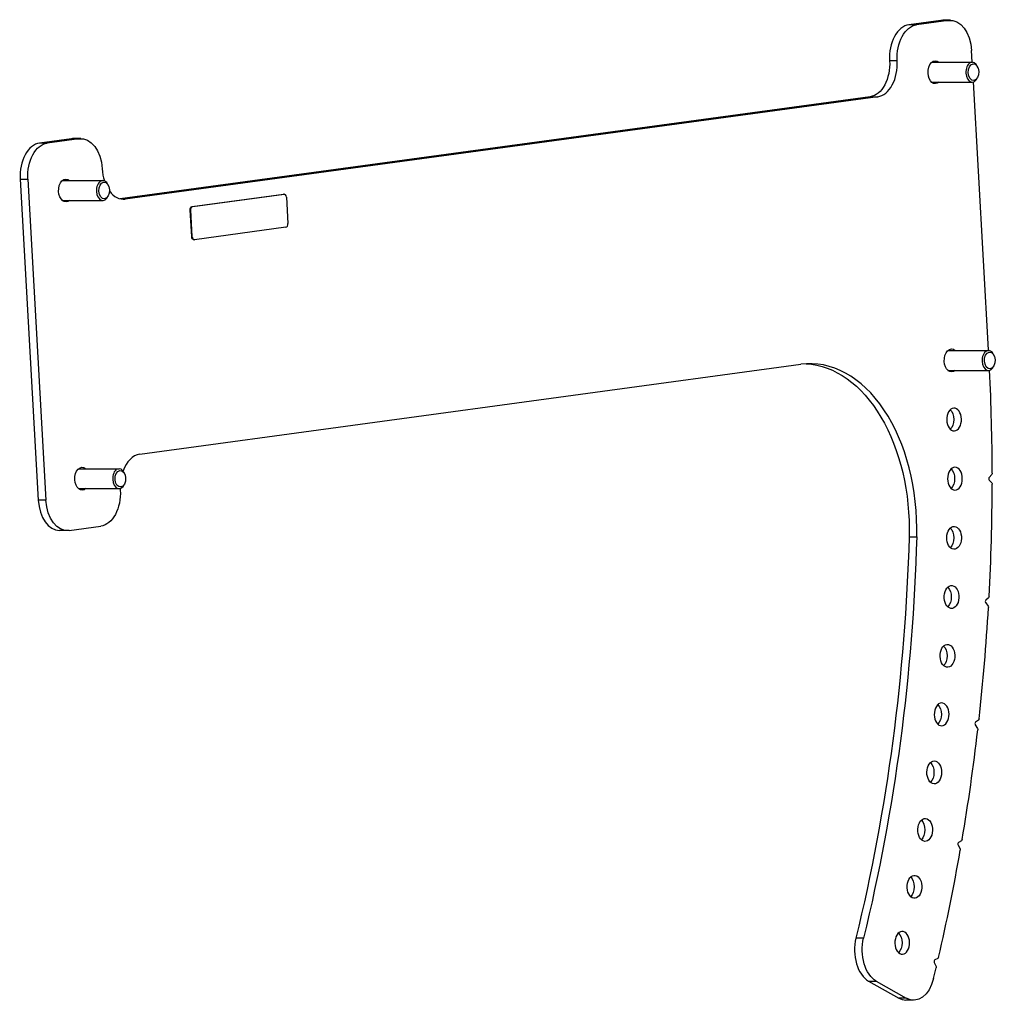
# Model space of a CAD drawing. Units: millimetres. Extents: x -309 to 2089, y -283 to 517.
# Drawn here: x 1213 to 1506, y -283 to 14 of the extents above; entities that cross this region are included whole.
import ezdxf

# ---------------------------------------------------------------- set-up
doc = ezdxf.new("R2010")
doc.units = ezdxf.units.MM
doc.layers.add('02-Rigging element 2D', color=6, linetype='Continuous')

msp = doc.modelspace()

# ---------------------------------------------------------------- linework, layer by layer
at = {"layer": '02-Rigging element 2D', "color": 241}
for p, q in [((1490.04, 13.76), (1480.43, 12.45)), ((1482.73, 12.45), (1480.43, 12.45)), ((1492.34, 13.76), (1482.73, 12.45)), ((1490.04, 13.76), (1492.34, 13.76)), ((1492.9, 13.8), (1490.6, 13.8)), ((1499.5, 1.16), (1499.3, 4.67)), ((1476.89, 1.62), (1474.59, 1.62)), ((1487.28, 1.16), (1499.48, 1.16)), ((1501.21, -0.48), (1501.1, -0.21)), ((1487.28, -4.84), (1499.48, -4.84)), ((1504.37, -85.53), (1499.83, -4.79)), ((1501.21, -3.2), (1501.1, -3.47)), ((1468.75, -9.22), (1242.76, -39.98)), ((1471.04, -9.22), (1244.36, -40.07)), ((1468.75, -9.22), (1471.04, -9.22)), ((1228.14, -21.89), (1218.53, -23.2)), ((1220.83, -23.2), (1218.53, -23.2)), ((1230.44, -21.89), (1220.83, -23.2)), ((1228.14, -21.89), (1230.44, -21.89)), ((1231, -21.85), (1228.7, -21.85)), ((1212.69, -34.03), (1218.14, -130.86)), ((1212.69, -34.03), (1214.99, -34.03)), ((1214.99, -34.03), (1220.43, -130.86)), ((1225.38, -34.49), (1237.58, -34.49)), ((1239.31, -36.13), (1239.2, -35.85)), ((1225.38, -40.49), (1237.58, -40.49)), ((1239.31, -38.85), (1239.2, -39.12)), ((1244.36, -40.07), (1243.24, -40.07)), ((1264.49, -42.35), (1292.03, -38.6)), ((1264.65, -42.35), (1292.18, -38.6)), ((1292.18, -38.6), (1292.03, -38.6)), ((1292.09, -38.6), (1292.24, -38.6)), ((1292.88, -39.51), (1293.33, -47.48)), ((1264.36, -51.4), (1263.91, -43.43)), ((1264.06, -43.43), (1263.91, -43.43)), ((1264.51, -51.4), (1264.06, -43.43)), ((1264.49, -42.35), (1264.65, -42.35)), ((1292.74, -48.56), (1265.21, -52.31)), ((1264.36, -51.4), (1264.51, -51.4)), ((1265, -52.32), (1265.15, -52.32)), ((1492.16, -85.71), (1504.37, -85.71)), ((1506.1, -87.35), (1505.99, -87.08)), ((1248.69, -116.98), (1447.85, -89.87)), ((1492.16, -91.71), (1504.37, -91.71)), ((1506.1, -90.07), (1505.99, -90.34)), ((1230.26, -121.35), (1242.47, -121.35)), ((1244.2, -122.99), (1244.09, -122.72)), ((1505.37, -123.11), (1504.6, -123.94)), ((1230.26, -127.35), (1242.47, -127.35)), ((1244.2, -125.71), (1244.09, -125.99)), ((1504.6, -124.76), (1505.37, -125.6)), ((1220.43, -130.86), (1218.14, -130.86)), ((1227.4, -139.95), (1237, -138.64)), ((1226.84, -139.99), (1224.54, -139.99)), ((1480.46, -141.92), (1482.76, -141.92)), ((1503.54, -161.81), (1504.26, -162.75)), ((1504.4, -160.26), (1503.58, -160.99)), ((1500.4, -198.57), (1501.07, -199.61)), ((1501.35, -197.15), (1500.49, -197.77)), ((1496.24, -233.48), (1495.36, -233.98)), ((1495.22, -234.77), (1495.83, -235.89)), ((1466.74, -262.83), (1464.45, -262.83)), ((1489.12, -268.98), (1488.21, -269.36)), ((1488.03, -270.13), (1488.57, -271.33)), ((1468.26, -275.76), (1470.56, -275.76)), ((1468.26, -275.76), (1477.32, -280.89)), ((1470.56, -275.76), (1479.62, -280.89)), ((1479.62, -280.89), (1477.32, -280.89)), ((1481.82, -281.49), (1479.52, -281.49))]:
    msp.add_line(p, q, dxfattribs=at)
for centre, major_axis, start_param, end_param in [((1480.99, 2.49), (0, 10), 0.087266, 1.658063), ((1490.6, 3.8), (0, 10), 0, 0.087266), ((1470.48, 0.74), (0, -10), 0.087266, 1.658063), ((1499.48, -1.84), (0, 3), -0.995626, 1.658063), ((1499.48, -1.84), (0, -3), -1.48353, 0.995626), ((1219.09, -33.16), (0, 10), 0.087266, 1.658063), ((1228.7, -31.85), (0, 10), 0, 0.087266), ((1243.8, -30.11), (0, -10), -1.48353, -1.10753), ((1237.58, -37.49), (0, 3), -0.995626, 1.658063), ((1237.58, -37.49), (0, -3), -1.48353, 0.995626), ((1243.8, -30.11), (0, -10), -0.71916, 0.087266), ((1292.24, -39.6), (0, 1), -1.48353, 0.087266), ((1292.69, -47.57), (0, -1), 0.087266, 1.658063), ((1265.15, -51.32), (0, -1), -1.48353, 0.087266), ((1504.37, -88.71), (0, 3), -0.995626, 1.658063), ((1450.65, -139.68), (0, 50), -1.615685, 0.087266), ((1504.37, -88.71), (0, -3), -1.48353, 0.995626), ((1231.36, -124.35), (0, 426.5), -1.566903, -1.494069), ((1249.25, -126.94), (0, 10), 0.087266, 1.054026), ((1242.47, -124.35), (0, 3), -0.995626, 1.658063), ((1242.47, -124.35), (0, -3), -1.48353, 0.995626), ((1504.78, -124.35), (0, -0.5), -2.530727, -0.610865), ((1249.25, -126.94), (0, -10), -1.53443, -1.48353), ((1231.36, -124.35), (0, 426.5), -1.65417, -1.574689), ((1224.54, -129.99), (0, -10), -1.48353, 0), ((1231.36, -124.35), (0, 426.5), -1.741436, -1.661956), ((1503.74, -161.43), (0, -0.5), -2.617994, -0.698132), ((1500.63, -198.22), (0, -0.5), -2.70526, -0.785398), ((1231.36, -124.35), (0, 426.5), -1.828703, -1.749222), ((1495.47, -234.45), (0, 0.5), 0.349066, 2.268928), ((1231.36, -124.35), (0, 426.5), -1.915969, -1.836489), ((1470.46, -266.36), (0, -10), -1.932316, -0.349066), ((1488.29, -269.84), (0, 0.5), 0.261799, 2.181662), ((1231.36, -124.35), (0, 426.5), -1.931867, -1.923755), ((1479.52, -271.49), (0, -10), -0.349066, 0)]:
    msp.add_ellipse(centre, major_axis=major_axis, ratio=0.642788, start_param=start_param, end_param=end_param, dxfattribs=at)
at = {"layer": '02-Rigging element 2D', "color": 241, "extrusion": (0, 0, -1)}
for centre, major_axis, start_param, end_param in [((1483.29, 2.49), (0, 10), -1.658063, -0.087266), ((1492.9, 3.8), (0, 10), -0.087266, 1.48353), ((1468.19, 0.74), (0, -10), -1.658063, -0.087266), ((1488.37, -1.84), (0, 3.45), -1.658063, 0.516475), ((1499.86, -1.84), (0, -2.5), -4.799655, 1.48353), ((1488.37, -1.84), (0, -3.45), -0.516475, 1.48353), ((1221.39, -33.16), (0, 10), -1.658063, -0.087266), ((1231, -31.85), (0, 10), -0.087266, 1.48353), ((1226.47, -37.49), (0, 3.45), -1.658063, 0.516475), ((1237.97, -37.49), (0, -2.5), -4.799655, 1.48353), ((1226.47, -37.49), (0, -3.45), -0.516475, 1.48353), ((1292.09, -39.6), (0, 1), -0.087266, 0), ((1264.55, -43.35), (0, 1), -1.658063, -0.087266), ((1264.7, -43.35), (0, 1), -1.658063, -0.087266), ((1265, -51.32), (0, -1), 0, 1.48353), ((1493.26, -88.71), (0, 3.45), -1.658063, 0.516475), ((1504.05, -85.57), (0, -0.5), -1.658063, -1.29527), ((1493.26, -88.71), (0, -3.45), -0.516475, 1.48353), ((1504.75, -88.71), (0, -2.5), -4.799655, 1.48353), ((1448.35, -139.68), (0, 50), 0.03576, 1.615685), ((1494.01, -106.51), (0, 3.45), -0.043633, 6.239552), ((1491.71, -106.51), (0, -3.45), -2.596902, -0.544691), ((1231.36, -124.35), (0, 3.45), -1.658063, 0.516475), ((1494.26, -124.35), (0, 3.45), -7.853981633974483, -1.570796326794897), ((1491.96, -124.35), (0, -3.45), -2.596902, -0.544691), ((1242.85, -124.35), (0, -2.5), -4.799655, 1.48353), ((1505.19, -122.7), (0, -0.5), -1.574689, -0.610865), ((1231.36, -124.35), (0, -3.45), -0.516475, 1.48353), ((1505.19, -126.01), (0, -0.5), -2.530727, -1.566903), ((1236.44, -128.68), (0, -10), -1.658063, -0.087266), ((1226.84, -129.99), (0, -10), -0.087266, 1.48353), ((1494.01, -142.19), (0, 3.45), -7.810348, -1.527163), ((1491.71, -142.19), (0, -3.45), -2.596902, -0.544691), ((1229.06, -124.35), (0, -391.5), -1.525907, -1.209277), ((1231.36, -124.35), (0, -391.5), -1.525907, -1.209277), ((1493.26, -160), (0, 3.45), -7.766715, -1.48353), ((1490.96, -160), (0, -3.45), -2.596902, -0.544691), ((1504.24, -159.83), (0, -0.5), -1.487423, -0.523599), ((1504.05, -163.13), (0, -0.5), -2.443461, -1.479637), ((1492.01, -177.74), (0, 3.45), -7.723082, -1.439897), ((1489.71, -177.74), (0, -3.45), -2.596902, -0.544691), ((1490.27, -195.38), (0, 3.45), -7.67944870877505, -1.396263401595464), ((1487.97, -195.38), (0, -3.45), -2.596902, -0.544691), ((1501.21, -196.69), (0, -0.5), -1.400156, -0.436332), ((1500.84, -199.96), (0, -0.5), -2.356194, -1.39237), ((1488.03, -212.88), (0, 3.45), -7.635815, -1.35263), ((1485.73, -212.88), (0, -3.45), -2.596902, -0.544691), ((1485.3, -230.21), (0, 3.45), -7.592182, -1.308997), ((1483, -230.21), (0, -3.45), -2.596902, -0.544691), ((1496.13, -233.01), (0, -0.5), -1.31289, -0.349066), ((1495.58, -236.21), (0, -0.5), -2.268928, -1.305104), ((1482.09, -247.34), (0, 3.45), -7.548549, -1.265364), ((1479.79, -247.34), (0, -3.45), -2.596902, -0.544691), ((1478.4, -264.24), (0, 3.45), -7.504915783575612, -1.221730476396026), ((1472.76, -266.36), (0, -10), 0.349066, 1.932316), ((1476.11, -264.24), (0, -3.45), -2.596902, -0.544691), ((1489.04, -268.5), (0, -0.5), -1.225624, -0.261799), ((1488.31, -271.61), (0, -0.5), -2.181662, -1.217837), ((1481.82, -271.49), (0, -10), -1.209725, 0.349066)]:
    msp.add_ellipse(centre, major_axis=major_axis, ratio=0.642788, start_param=start_param, end_param=end_param, dxfattribs=at)

doc.saveas('drawing.dxf')
